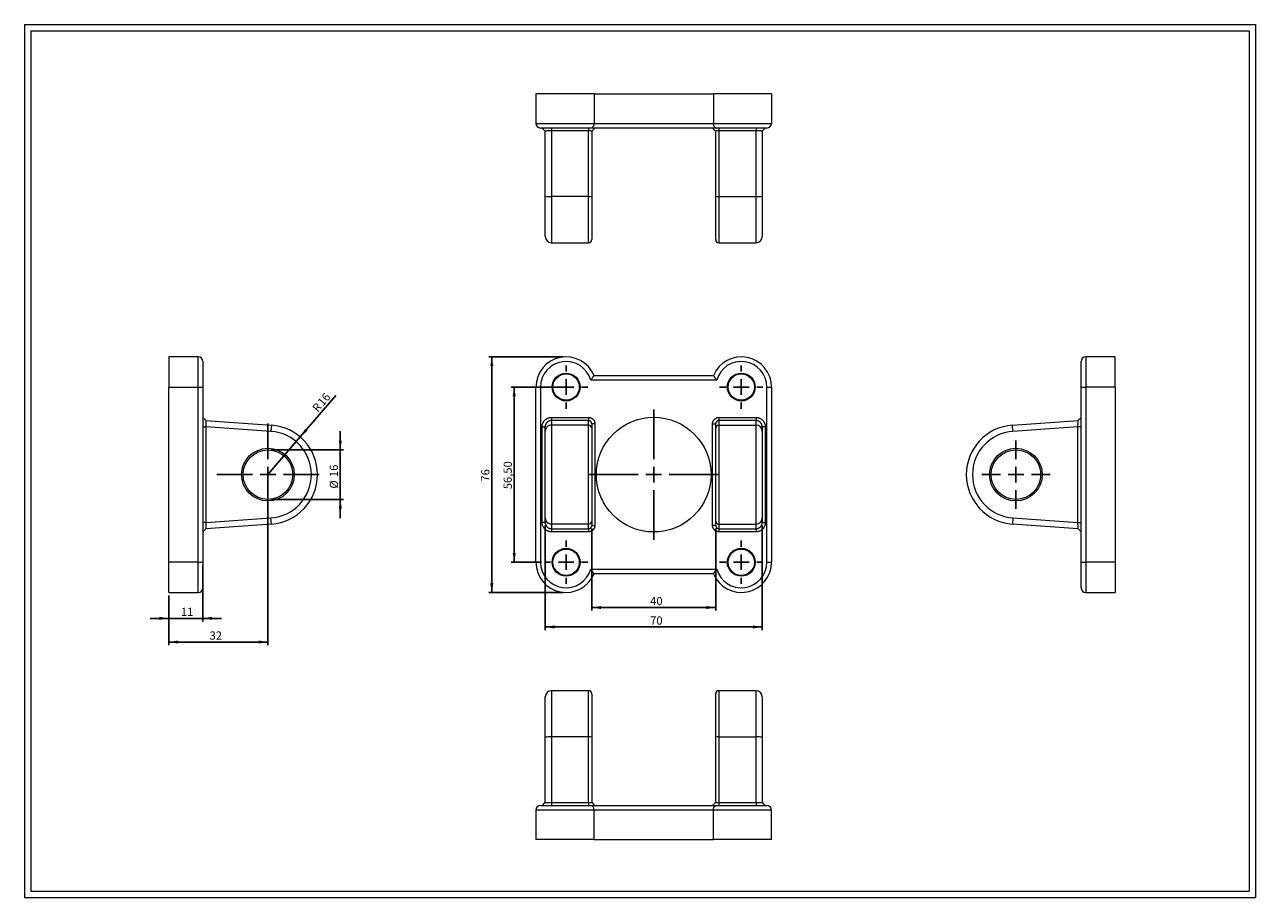
# Model space of a CAD drawing. Units: millimetres. Extents: x 8 to 405, y 9 to 290.
import ezdxf

# ---------------------------------------------------------------- set-up
doc = ezdxf.new("R2010")
doc.units = ezdxf.units.MM
doc.layers.add('FORMAT', color=7, linetype='Continuous')
doc.styles.add('SLDTEXTSTYLE0', font='TXT', dxfattribs={"width": 0.605})
doc.dimstyles.new('SLDDIMSTYLE0', dxfattribs={"dimtxt": 2.568319, "dimasz": 3, "dimexe": 0, "dimexo": 0.0625, "dimgap": 0.64208, "dimtad": 1, "dimtoh": 1, "dimrnd": 1e-09, "dimzin": 12, "dimdsep": 46, "dimtxsty": 'SLDTEXTSTYLE0', "dimsah": 1, "dimcen": 0.09, "dimadec": 0, "dimazin": 0, "dimtfac": 1, "dimtofl": 0, "dimtmove": 0, "dimatfit": 3, "dimfxl": 0, "dimfrac": 2, "dimtolj": 1, "dimtzin": 12, "dimarcsym": 0})
doc.dimstyles.new('SLDDIMSTYLE1', dxfattribs={"dimtxt": 2.568319, "dimasz": 3, "dimexe": 0, "dimexo": 0.0625, "dimgap": 0.64208, "dimtad": 1, "dimtoh": 1, "dimrnd": 1e-09, "dimzin": 12, "dimdsep": 46, "dimtxsty": 'SLDTEXTSTYLE0', "dimsah": 1, "dimcen": 0.09, "dimadec": 0, "dimazin": 0, "dimtfac": 1, "dimtofl": 0, "dimtmove": 0, "dimatfit": 3, "dimfxl": 0, "dimfrac": 2, "dimtolj": 1, "dimtzin": 12, "dimarcsym": 0})
doc.dimstyles.new('SLDDIMSTYLE2', dxfattribs={"dimtxt": 2.568319, "dimasz": 3, "dimexe": 0, "dimexo": 0.0625, "dimgap": 0.64208, "dimtad": 1, "dimtoh": 1, "dimrnd": 1e-09, "dimzin": 12, "dimdsep": 46, "dimtxsty": 'SLDTEXTSTYLE0', "dimsah": 1, "dimcen": 0, "dimadec": 0, "dimazin": 0, "dimtfac": 1, "dimtofl": 0, "dimtmove": 0, "dimatfit": 3, "dimfxl": 0, "dimfrac": 2, "dimtolj": 1, "dimtzin": 12, "dimarcsym": 0})

# ---------------------------------------------------------------- blocks, each defined once
blk = doc.blocks.new('*D1')
at = {"layer": 'FORMAT', "color": 7}
for p, q in [((190.52, 127.57), (190.52, 101.13)), ((230.52, 127.57), (230.52, 101.13)), ((190.52, 102.12), (230.52, 102.12))]:
    blk.add_line(p, q, dxfattribs=at)
for points in [[(190.52, 102.12), (193.52, 101.62), (193.52, 102.62)], [(230.52, 102.12), (227.52, 102.62), (227.52, 101.62)]]:
    blk.add_solid(points, dxfattribs=at)
at = {"layer": 'FORMAT', "color": 7, "insert": (209.38, 105.53), "char_height": 2.646, "attachment_point": 1, "style": 'SLDTEXTSTYLE0'}
blk.add_mtext('40', dxfattribs=at)
blk = doc.blocks.new('*D2')
at = {"layer": 'FORMAT', "color": 7}
for p, q in [((175.52, 128.57), (175.52, 94.85)), ((245.52, 128.57), (245.52, 94.85)), ((175.52, 95.84), (245.52, 95.84))]:
    blk.add_line(p, q, dxfattribs=at)
for points in [[(175.52, 95.84), (178.52, 95.34), (178.52, 96.34)], [(245.52, 95.84), (242.52, 96.34), (242.52, 95.34)]]:
    blk.add_solid(points, dxfattribs=at)
at = {"layer": 'FORMAT', "color": 7, "insert": (209.38, 99.25), "char_height": 2.646, "attachment_point": 1, "style": 'SLDTEXTSTYLE0'}
blk.add_mtext('70', dxfattribs=at)
blk = doc.blocks.new('*D3')
at = {"layer": 'FORMAT', "color": 7}
for p, q in [((181.28, 182.99), (157.3, 182.99)), ((158.29, 182.99), (158.29, 106.99)), ((181.28, 106.99), (157.3, 106.99))]:
    blk.add_line(p, q, dxfattribs=at)
for points in [[(158.29, 182.99), (157.79, 179.99), (158.79, 179.99)], [(158.29, 106.99), (158.79, 109.99), (157.79, 109.99)]]:
    blk.add_solid(points, dxfattribs=at)
at = {"layer": 'FORMAT', "color": 7, "insert": (154.88, 142.74), "char_height": 2.646, "attachment_point": 1, "rotation": 90, "style": 'SLDTEXTSTYLE0'}
blk.add_mtext('76', dxfattribs=at)
blk = doc.blocks.new('*D4')
at = {"layer": 'FORMAT', "color": 7}
for p, q in [((181.28, 173.24), (164.52, 173.24)), ((165.51, 173.24), (165.51, 116.74)), ((174.28, 116.74), (164.52, 116.74))]:
    blk.add_line(p, q, dxfattribs=at)
for points in [[(165.51, 173.24), (165.01, 170.24), (166.01, 170.24)], [(165.51, 116.74), (166.01, 119.74), (165.01, 119.74)]]:
    blk.add_solid(points, dxfattribs=at)
at = {"layer": 'FORMAT', "color": 7, "insert": (162.1, 140.29), "char_height": 2.646, "attachment_point": 1, "rotation": 90, "style": 'SLDTEXTSTYLE0'}
blk.add_mtext('56,50', dxfattribs=at)
blk = doc.blocks.new('SW_CENTERMARKSYMBOL_0')
at = {"layer": 'FORMAT', "color": 0}
for p, q in [((0, 5), (0, 7)), ((-5, 0), (-7, 0)), ((0, 0), (-2.5, 0)), ((0, 0), (0, 2.5)), ((0, 0), (0, -2.5)), ((0, 0), (2.5, 0)), ((5, 0), (7, 0)), ((0, -5), (0, -7))]:
    blk.add_line(p, q, dxfattribs=at)
blk = doc.blocks.new('SW_CENTERMARKSYMBOL_1')
at = {"layer": 'FORMAT', "color": 0}
for p, q in [((0, 5), (0, 7)), ((-5, 0), (-7, 0)), ((0, 0), (-2.5, 0)), ((0, 0), (0, 2.5)), ((0, 0), (0, -2.5)), ((0, 0), (2.5, 0)), ((5, 0), (7, 0)), ((0, -5), (0, -7))]:
    blk.add_line(p, q, dxfattribs=at)
blk = doc.blocks.new('SW_CENTERMARKSYMBOL_2')
at = {"layer": 'FORMAT', "color": 0}
for p, q in [((0, 5), (0, 7)), ((-5, 0), (-7, 0)), ((0, 0), (-2.5, 0)), ((0, 0), (0, 2.5)), ((0, 0), (0, -2.5)), ((0, 0), (2.5, 0)), ((5, 0), (7, 0)), ((0, -5), (0, -7))]:
    blk.add_line(p, q, dxfattribs=at)
blk = doc.blocks.new('SW_CENTERMARKSYMBOL_3')
at = {"layer": 'FORMAT', "color": 0}
for p, q in [((0, 5), (0, 7)), ((-5, 0), (-7, 0)), ((0, 0), (-2.5, 0)), ((0, 0), (0, 2.5)), ((0, 0), (0, -2.5)), ((0, 0), (2.5, 0)), ((5, 0), (7, 0)), ((0, -5), (0, -7))]:
    blk.add_line(p, q, dxfattribs=at)
blk = doc.blocks.new('SW_CENTERMARKSYMBOL_4')
at = {"layer": 'FORMAT', "color": 0}
for p, q in [((0, 5), (0, 21)), ((-5, 0), (-21, 0)), ((0, 0), (-2.5, 0)), ((0, 0), (0, 2.5)), ((0, 0), (0, -2.5)), ((0, 0), (2.5, 0)), ((5, 0), (21, 0)), ((0, -5), (0, -21))]:
    blk.add_line(p, q, dxfattribs=at)
blk = doc.blocks.new('SW_CENTERMARKSYMBOL_5')
at = {"layer": 'FORMAT', "color": 0}
for p, q in [((0, 5), (0, 11)), ((-5, 0), (-11, 0)), ((0, 0), (-2.5, 0)), ((0, 0), (0, 2.5)), ((0, 0), (0, -2.5)), ((0, 0), (2.5, 0)), ((5, 0), (11, 0)), ((0, -5), (0, -11))]:
    blk.add_line(p, q, dxfattribs=at)
blk = doc.blocks.new('*D11')
at = {"layer": 'FORMAT', "color": 7}
for p, q in [((109.42, 152.99), (109.42, 158.99)), ((87.06, 152.99), (110.41, 152.99)), ((109.42, 152.99), (109.42, 136.99)), ((87.06, 136.99), (110.41, 136.99)), ((109.42, 136.99), (109.42, 130.99))]:
    blk.add_line(p, q, dxfattribs=at)
for points in [[(109.42, 152.99), (109.92, 155.99), (108.92, 155.99)], [(109.42, 136.99), (108.92, 133.99), (109.92, 133.99)]]:
    blk.add_solid(points, dxfattribs=at)
at = {"layer": 'FORMAT', "color": 7, "char_height": 2.646, "attachment_point": 1, "rotation": 90, "style": 'SLDTEXTSTYLE0'}
for s, insert in [('16', (106.01, 144.21)), ('%%c', (106.01, 140.47))]:
    blk.add_mtext(s, dxfattribs=dict(at, insert=insert))
blk = doc.blocks.new('*D12')
at = {"layer": 'FORMAT', "color": 7}
for q in [(107.99, 170.56), (86.07, 144.99)]:
    blk.add_line((96.48, 157.14), q, dxfattribs=at)
blk.add_solid([(96.48, 157.14), (98.81, 159.09), (98.05, 159.74)], dxfattribs=at)
at = {"layer": 'FORMAT', "color": 7, "attachment_point": 1, "rotation": 49.4047, "style": 'SLDTEXTSTYLE0'}
for s, insert, char_height in [('16', (101.82, 168.6), 2.646), ('R', (100.16, 166.66), 2.65)]:
    blk.add_mtext(s, dxfattribs=dict(at, insert=insert, char_height=char_height))
blk = doc.blocks.new('*D13')
at = {"layer": 'FORMAT', "color": 7}
for p, q in [((65.07, 115.75), (65.07, 97.63)), ((54.07, 106), (54.07, 97.63)), ((54.07, 98.62), (48.07, 98.62)), ((65.07, 98.62), (54.07, 98.62)), ((65.07, 98.62), (71.07, 98.62))]:
    blk.add_line(p, q, dxfattribs=at)
for points in [[(54.07, 98.62), (51.07, 99.12), (51.07, 98.12)], [(65.07, 98.62), (68.07, 98.12), (68.07, 99.12)]]:
    blk.add_solid(points, dxfattribs=at)
at = {"layer": 'FORMAT', "color": 7, "insert": (57.98, 102.03), "char_height": 2.646, "attachment_point": 1, "style": 'SLDTEXTSTYLE0'}
blk.add_mtext('11', dxfattribs=at)
blk = doc.blocks.new('*D14')
at = {"layer": 'FORMAT', "color": 7}
for p, q in [((86.07, 144), (86.07, 90)), ((54.07, 106), (54.07, 90)), ((86.07, 90.99), (54.07, 90.99))]:
    blk.add_line(p, q, dxfattribs=at)
for points in [[(54.07, 90.99), (57.07, 90.49), (57.07, 91.49)], [(86.07, 90.99), (83.07, 91.49), (83.07, 90.49)]]:
    blk.add_solid(points, dxfattribs=at)
at = {"layer": 'FORMAT', "color": 7, "insert": (67.24, 94.4), "char_height": 2.646, "attachment_point": 1, "style": 'SLDTEXTSTYLE0'}
blk.add_mtext('32', dxfattribs=at)
blk = doc.blocks.new('SW_CENTERMARKSYMBOL_6')
at = {"layer": 'FORMAT', "color": 0}
for p, q in [((0, 5), (0, 16.5)), ((-5, 0), (-16.5, 0)), ((0, 0), (-2.5, 0)), ((0, 0), (0, 2.5)), ((0, 0), (0, -2.5)), ((0, 0), (2.5, 0)), ((5, 0), (16.5, 0)), ((0, -5), (0, -16.5))]:
    blk.add_line(p, q, dxfattribs=at)

msp = doc.modelspace()

# ---------------------------------------------------------------- linework, layer by layer
at = {"color": 7, "linetype": 'Continuous', "lineweight": 0}
for p, q in [((7.575, 290.152), (404.615, 290.152)), ((7.575, 290.152), (7.575, 8.616)), ((404.615, 290.152), (404.615, 8.616)), ((7.575, 8.616), (404.615, 8.616))]:
    msp.add_line(p, q, dxfattribs=at)
at = {"color": 7, "linetype": 'Continuous', "lineweight": 15}
for p, q in [((172.517, 267.802), (172.517, 258.302)), ((191.267, 267.802), (172.517, 267.802)), ((191.267, 267.802), (191.267, 258.302)), ((191.267, 267.802), (229.767, 267.802)), ((229.767, 267.802), (229.767, 258.302)), ((248.517, 267.802), (229.767, 267.802)), ((248.517, 267.802), (248.517, 258.302)), ((172.517, 258.302), (191.267, 258.302)), ((191.267, 258.302), (229.767, 258.302)), ((229.767, 258.302), (248.517, 258.302)), ((190.204, 256.802), (174.017, 256.802)), ((174.516, 256.802), (175.33, 255.989)), ((175.33, 255.989), (175.517, 255.802)), ((175.517, 234.831), (175.517, 255.802)), ((177.517, 256.802), (177.517, 255.872)), ((189.517, 255.872), (177.517, 255.872)), ((177.517, 255.872), (177.517, 234.692)), ((189.517, 256.802), (189.517, 255.872)), ((189.517, 234.692), (189.517, 255.872)), ((230.829, 256.802), (190.204, 256.802)), ((190.974, 256.26), (190.517, 255.802)), ((190.517, 255.802), (190.517, 234.761)), ((190.974, 256.26), (191.517, 256.802)), ((229.516, 256.802), (230.059, 256.26)), ((230.059, 256.26), (230.517, 255.802)), ((230.517, 234.761), (230.517, 255.802)), ((247.017, 256.802), (230.829, 256.802)), ((231.517, 256.802), (231.517, 255.872)), ((243.517, 255.872), (231.517, 255.872)), ((231.517, 255.872), (231.517, 234.692)), ((243.517, 256.802), (243.517, 255.872)), ((243.517, 234.692), (243.517, 255.872)), ((245.703, 255.989), (245.517, 255.802)), ((245.517, 255.802), (245.517, 234.831)), ((245.703, 255.989), (246.517, 256.802)), ((175.517, 221.802), (175.517, 234.831)), ((189.517, 234.692), (177.517, 234.692)), ((177.517, 234.692), (177.517, 219.802)), ((189.517, 219.802), (189.517, 234.692)), ((190.517, 234.761), (190.517, 220.802)), ((230.517, 220.802), (230.517, 234.761)), ((231.517, 234.692), (243.517, 234.692)), ((231.517, 234.692), (231.517, 219.802)), ((243.517, 219.802), (243.517, 234.692)), ((245.517, 234.831), (245.517, 221.802)), ((177.517, 219.802), (189.517, 219.802)), ((231.517, 219.802), (243.517, 219.802)), ((63.57, 182.987), (54.07, 182.987)), ((54.07, 182.987), (54.07, 173.237)), ((63.57, 173.237), (63.57, 182.987)), ((359.365, 182.987), (349.865, 182.987)), ((349.865, 182.987), (349.865, 173.237)), ((359.365, 173.237), (359.365, 182.987)), ((65.07, 181.487), (65.07, 173.237)), ((348.365, 173.237), (348.365, 181.487)), ((230.829, 175.487), (190.204, 175.487)), ((191.267, 176.987), (229.767, 176.987)), ((54.07, 116.737), (54.07, 173.237)), ((54.07, 173.237), (63.57, 173.237)), ((63.57, 116.737), (63.57, 173.237)), ((63.57, 173.237), (65.07, 173.237)), ((65.07, 173.237), (65.07, 116.737)), ((172.517, 173.237), (174.017, 173.237)), ((172.517, 116.737), (172.517, 173.237)), ((174.017, 173.237), (174.017, 116.737)), ((247.017, 116.737), (247.017, 173.237)), ((247.017, 173.237), (248.517, 173.237)), ((248.517, 173.237), (248.517, 116.737)), ((348.365, 173.237), (349.865, 173.237)), ((348.365, 116.737), (348.365, 173.237)), ((349.865, 173.237), (349.865, 116.737)), ((359.365, 173.237), (349.865, 173.237)), ((359.365, 173.237), (359.365, 116.737)), ((66.001, 162.422), (65.07, 163.42)), ((177.517, 163.419), (177.517, 162.422)), ((177.517, 163.419), (189.517, 163.419)), ((189.517, 163.419), (189.517, 162.422)), ((231.517, 163.419), (231.517, 162.422)), ((231.517, 163.419), (243.517, 163.419)), ((243.517, 163.419), (243.517, 162.422)), ((348.365, 163.42), (347.434, 162.422)), ((65.07, 160.412), (66.07, 160.412)), ((66.001, 162.422), (87.181, 160.948)), ((66.07, 160.412), (66.07, 129.561)), ((87.042, 158.953), (66.07, 160.412)), ((87.181, 160.948), (87.042, 158.953)), ((174.517, 160.412), (175.517, 160.412)), ((174.517, 129.561), (174.517, 160.412)), ((175.517, 158.953), (175.517, 160.412)), ((175.517, 131.02), (175.517, 158.953)), ((177.517, 162.422), (177.517, 160.948)), ((189.517, 162.422), (177.517, 162.422)), ((177.517, 160.948), (177.517, 129.025)), ((189.517, 160.948), (177.517, 160.948)), ((189.517, 160.948), (189.517, 162.422)), ((189.517, 129.025), (189.517, 160.948)), ((190.517, 161.415), (190.517, 159.95)), ((191.517, 161.415), (190.517, 161.415)), ((190.517, 159.95), (190.517, 130.023)), ((191.517, 161.415), (191.517, 128.559)), ((229.517, 161.415), (230.517, 161.415)), ((229.517, 128.559), (229.517, 161.415)), ((230.517, 159.95), (230.517, 161.415)), ((230.517, 130.023), (230.517, 159.95)), ((231.517, 162.422), (231.517, 160.948)), ((243.517, 162.422), (231.517, 162.422)), ((231.517, 160.948), (231.517, 129.025)), ((231.517, 160.948), (243.517, 160.948)), ((243.517, 160.948), (243.517, 162.422)), ((243.517, 129.025), (243.517, 160.948)), ((245.517, 160.412), (245.517, 158.953)), ((246.517, 160.412), (245.517, 160.412)), ((245.517, 158.953), (245.517, 131.02)), ((246.517, 160.412), (246.517, 129.561)), ((326.254, 160.948), (347.434, 162.422)), ((326.393, 158.953), (326.254, 160.948)), ((347.365, 160.412), (326.393, 158.953)), ((348.365, 160.412), (347.365, 160.412)), ((347.365, 129.561), (347.365, 160.412)), ((66.07, 129.561), (65.07, 129.561)), ((65.07, 126.553), (66.001, 127.551)), ((87.181, 129.025), (66.001, 127.551)), ((66.07, 129.561), (87.042, 131.02)), ((87.181, 129.025), (87.042, 131.02)), ((175.517, 129.561), (174.517, 129.561)), ((175.517, 129.561), (175.517, 131.02)), ((189.517, 129.025), (177.517, 129.025)), ((177.517, 129.025), (177.517, 127.551)), ((177.517, 127.551), (189.517, 127.551)), ((177.517, 127.551), (177.517, 126.554)), ((189.517, 127.551), (189.517, 129.025)), ((189.517, 127.551), (189.517, 126.554)), ((190.517, 130.023), (190.517, 128.559)), ((190.517, 128.559), (191.517, 128.559)), ((230.517, 128.559), (229.517, 128.559)), ((230.517, 128.559), (230.517, 130.023)), ((231.517, 129.025), (243.517, 129.025)), ((231.517, 129.025), (231.517, 127.551)), ((231.517, 127.551), (243.517, 127.551)), ((231.517, 127.551), (231.517, 126.554)), ((243.517, 127.551), (243.517, 129.025)), ((243.517, 127.551), (243.517, 126.554)), ((245.517, 131.02), (245.517, 129.561)), ((245.517, 129.561), (246.517, 129.561)), ((326.393, 131.02), (326.254, 129.025)), ((347.434, 127.551), (326.254, 129.025)), ((326.393, 131.02), (347.365, 129.561)), ((347.365, 129.561), (348.365, 129.561)), ((347.434, 127.551), (348.365, 126.553)), ((189.517, 126.554), (177.517, 126.554)), ((243.517, 126.554), (231.517, 126.554)), ((63.57, 116.737), (54.07, 116.737)), ((54.07, 106.987), (54.07, 116.737)), ((63.57, 116.737), (65.07, 116.737)), ((63.57, 106.987), (63.57, 116.737)), ((65.07, 116.737), (65.07, 108.487)), ((172.517, 116.737), (174.017, 116.737)), ((247.017, 116.737), (248.517, 116.737)), ((348.365, 116.737), (349.865, 116.737)), ((348.365, 108.487), (348.365, 116.737)), ((359.365, 116.737), (349.865, 116.737)), ((349.865, 116.737), (349.865, 106.987)), ((359.365, 116.737), (359.365, 106.987)), ((190.204, 114.487), (230.829, 114.487)), ((229.767, 112.987), (191.267, 112.987)), ((54.07, 106.987), (63.57, 106.987)), ((349.865, 106.987), (359.365, 106.987)), ((175.517, 60.261), (175.517, 73.29)), ((189.517, 75.29), (177.517, 75.29)), ((177.517, 75.29), (177.517, 60.4)), ((189.517, 60.4), (189.517, 75.29)), ((190.517, 74.29), (190.517, 60.331)), ((230.517, 60.331), (230.517, 74.29)), ((243.517, 75.29), (231.517, 75.29)), ((231.517, 75.29), (231.517, 60.4)), ((243.517, 60.4), (243.517, 75.29)), ((245.517, 73.29), (245.517, 60.261)), ((175.517, 39.29), (175.517, 60.261)), ((177.517, 60.4), (177.517, 39.22)), ((189.517, 60.4), (177.517, 60.4)), ((189.517, 39.22), (189.517, 60.4)), ((190.517, 60.331), (190.517, 39.29)), ((230.517, 39.29), (230.517, 60.331)), ((231.517, 60.4), (231.517, 39.22)), ((231.517, 60.4), (243.517, 60.4)), ((243.517, 39.22), (243.517, 60.4)), ((245.517, 60.261), (245.517, 39.29)), ((172.517, 36.79), (172.517, 27.29)), ((191.267, 36.79), (172.517, 36.79)), ((174.017, 38.29), (190.204, 38.29)), ((175.33, 39.103), (174.516, 38.29)), ((175.517, 39.29), (175.33, 39.103)), ((177.517, 39.22), (177.517, 38.29)), ((177.517, 39.22), (189.517, 39.22)), ((189.517, 39.22), (189.517, 38.29)), ((190.204, 38.29), (230.829, 38.29)), ((190.517, 39.29), (190.974, 38.832)), ((191.517, 38.29), (190.974, 38.832)), ((191.267, 27.29), (191.267, 36.79)), ((229.767, 36.79), (191.267, 36.79)), ((230.059, 38.832), (229.516, 38.29)), ((229.767, 27.29), (229.767, 36.79)), ((248.517, 36.79), (229.767, 36.79)), ((230.517, 39.29), (230.059, 38.832)), ((230.829, 38.29), (247.017, 38.29)), ((231.517, 39.22), (231.517, 38.29)), ((231.517, 39.22), (243.517, 39.22)), ((243.517, 39.22), (243.517, 38.29)), ((245.517, 39.29), (245.703, 39.103)), ((246.517, 38.29), (245.703, 39.103)), ((248.517, 27.29), (248.517, 36.79)), ((191.267, 27.29), (172.517, 27.29)), ((191.267, 27.29), (229.767, 27.29)), ((248.517, 27.29), (229.767, 27.29))]:
    msp.add_line(p, q, dxfattribs=at)
for centre, radius in [((182.267, 173.237), 4.5), ((182.267, 173.237), 4.25), ((238.767, 173.237), 4.5), ((238.767, 173.237), 4.25), ((210.517, 144.987), 18.5), ((86.07, 144.987), 8.5), ((86.07, 144.987), 8), ((327.365, 144.987), 8.5), ((327.365, 144.987), 8), ((182.267, 116.737), 4.5), ((182.267, 116.737), 4.25), ((238.767, 116.737), 4.5), ((238.767, 116.737), 4.25)]:
    msp.add_circle(centre, radius, dxfattribs=at)
for centre, radius, start, end in [((174.017, 258.302), 1.5, 180, 270), ((247.017, 258.302), 1.5, 270, 0), ((177.013, 241.907), 7.233, 258.06276, 273.99523), ((189.761, 238.408), 3.725, 266.23754, 281.70446), ((231.263, 238.282), 3.599, 258.02423, 274.03376), ((244.008, 242.09), 7.415, 266.20122, 281.74078), ((177.517, 221.802), 2, 180, 270), ((189.517, 220.802), 1, 270, 0), ((231.517, 220.802), 1, 180, 270), ((243.517, 221.802), 2, 270, 0), ((63.57, 181.487), 1.5, 0, 90), ((182.267, 173.237), 9.75, 22.61986, 180), ((238.767, 173.237), 9.75, 0, 157.38014), ((349.865, 181.487), 1.5, 90, 180), ((182.267, 173.237), 8.25, 15.82662, 180), ((238.767, 173.237), 8.25, 0, 164.17338), ((86.07, 144.987), 14, 273.98058, 86.01942), ((86.07, 144.987), 16, 273.98058, 86.01942), ((177.514, 158.95), 1.998, 89.93001, 179.93161), ((189.518, 159.949), 0.999, 0.0705, 90.06789), ((231.515, 159.949), 0.999, 89.92967, 179.93194), ((243.519, 158.95), 1.998, 0.07016, 90.06823), ((327.365, 144.987), 16, 93.98058, 266.01942), ((327.365, 144.987), 14, 93.98058, 266.01942), ((177.514, 131.023), 1.998, 180.06839, 270.06999), ((189.518, 130.024), 0.999, 269.93211, 359.9295), ((231.515, 130.024), 0.999, 180.06806, 270.07033), ((243.519, 131.023), 1.998, 269.93177, 359.92984), ((182.267, 116.737), 9.75, 180, 337.38014), ((182.267, 116.737), 8.25, 180, 344.17338), ((238.767, 116.737), 9.75, 202.61986, 0), ((238.767, 116.737), 8.25, 195.82662, 0), ((63.57, 108.487), 1.5, 270, 0), ((349.865, 108.487), 1.5, 180, 270), ((177.517, 73.29), 2, 90, 180), ((189.517, 74.29), 1, 0, 90), ((231.517, 74.29), 1, 90, 180), ((243.517, 73.29), 2, 0, 90), ((177.013, 53.185), 7.233, 86.00477, 101.93724), ((189.761, 56.684), 3.725, 78.29554, 93.76246), ((231.263, 56.81), 3.599, 85.96624, 101.97577), ((244.008, 53.002), 7.415, 78.25922, 93.79878), ((174.017, 36.79), 1.5, 90, 180), ((247.017, 36.79), 1.5, 0, 90)]:
    msp.add_arc(centre, radius, start, end, dxfattribs=at)
for points, knots in [([(191.267, 258.302), (191.267, 258.192), (191.258, 258.083), (191.227, 257.872), (191.203, 257.769), (191.144, 257.578), (191.107, 257.488), (191.025, 257.325), (190.979, 257.252), (190.726, 256.924), (190.467, 256.802), (190.204, 256.802)], [0, 0, 0, 0, 0.125, 0.125, 0.25, 0.25, 0.375, 0.375, 0.5, 0.5, 1, 1, 1, 1]), ([(229.767, 258.302), (229.767, 258.192), (229.775, 258.083), (229.806, 257.872), (229.83, 257.769), (229.889, 257.578), (229.926, 257.488), (230.008, 257.325), (230.055, 257.252), (230.307, 256.924), (230.566, 256.802), (230.829, 256.802)], [0, 0, 0, 0, 0.125, 0.125, 0.25, 0.25, 0.375, 0.375, 0.5, 0.5, 1, 1, 1, 1]), ([(177.517, 255.872), (177.469, 255.872), (177.371, 255.872), (177.222, 255.871), (177.068, 255.869), (176.909, 255.867), (176.748, 255.863), (176.586, 255.86), (176.426, 255.856), (176.269, 255.851), (176.119, 255.847), (175.978, 255.842), (175.849, 255.836), (175.736, 255.831), (175.643, 255.825), (175.572, 255.818), (175.525, 255.811), (175.52, 255.805), (175.517, 255.802)], [0, 0, 0, 0, 0.0453093, 0.0928943, 0.1427603, 0.1949115, 0.2493518, 0.3060846, 0.3651129, 0.4264391, 0.4900655, 0.5559942, 0.6242269, 0.6947652, 0.7676105, 0.842764, 0.9202269, 1, 1, 1, 1]), ([(190.517, 255.802), (190.516, 255.805), (190.514, 255.809), (190.499, 255.816), (190.475, 255.821), (190.444, 255.827), (190.406, 255.832), (190.361, 255.837), (190.312, 255.841), (190.258, 255.846), (190.2, 255.85), (190.139, 255.853), (190.077, 255.857), (190.013, 255.86), (189.949, 255.863), (189.884, 255.865), (189.82, 255.867), (189.756, 255.869), (189.694, 255.87), (189.633, 255.871), (189.574, 255.872), (189.535, 255.872), (189.517, 255.872)], [0, 0, 0, 0, 0.0641355, 0.1267741, 0.1879168, 0.2475645, 0.3057186, 0.3623801, 0.4175506, 0.4712314, 0.5234242, 0.5741308, 0.6233532, 0.6710934, 0.7173538, 0.7621371, 0.805446, 0.8472837, 0.8876538, 0.9265602, 0.9640073, 1, 1, 1, 1]), ([(231.517, 255.872), (231.485, 255.872), (231.418, 255.872), (231.317, 255.87), (231.212, 255.867), (231.104, 255.863), (230.996, 255.859), (230.891, 255.853), (230.792, 255.847), (230.702, 255.84), (230.624, 255.832), (230.565, 255.823), (230.524, 255.814), (230.519, 255.806), (230.517, 255.802)], [0, 0, 0, 0, 0.0608052, 0.1256591, 0.194582, 0.2675902, 0.3446975, 0.4259156, 0.511254, 0.600721, 0.6943236, 0.7920677, 0.8939584, 1, 1, 1, 1]), ([(245.517, 255.802), (245.516, 255.804), (245.514, 255.807), (245.499, 255.812), (245.476, 255.816), (245.445, 255.82), (245.406, 255.823), (245.36, 255.827), (245.307, 255.83), (245.249, 255.833), (245.185, 255.836), (245.116, 255.839), (245.043, 255.842), (244.966, 255.845), (244.886, 255.848), (244.803, 255.85), (244.718, 255.853), (244.632, 255.855), (244.544, 255.857), (244.455, 255.86), (244.366, 255.862), (244.277, 255.864), (244.188, 255.865), (244.1, 255.867), (244.012, 255.868), (243.925, 255.87), (243.84, 255.871), (243.757, 255.871), (243.675, 255.872), (243.595, 255.872), (243.542, 255.872), (243.517, 255.872)], [0, 0, 0, 0, 0.0443031, 0.0879023, 0.1307977, 0.1729896, 0.214478, 0.2552634, 0.2953457, 0.3347254, 0.3734027, 0.4113777, 0.4486509, 0.4852224, 0.5210927, 0.556262, 0.5907307, 0.6244992, 0.6575679, 0.6899372, 0.7216076, 0.7525796, 0.7828536, 0.8124304, 0.8413104, 0.8694944, 0.896983, 0.923777, 0.9498772, 0.9752846, 1, 1, 1, 1]), ([(191.267, 176.987), (191.267, 176.987), (191.258, 176.975), (191.227, 176.928), (191.203, 176.892), (191.144, 176.804), (191.107, 176.75), (191.025, 176.629), (190.979, 176.561), (190.726, 176.197), (190.467, 175.835), (190.204, 175.487)], [0, 0, 0, 0, 0.125, 0.125, 0.25, 0.25, 0.375, 0.375, 0.5, 0.5, 1, 1, 1, 1]), ([(229.767, 176.987), (229.767, 176.987), (229.775, 176.975), (229.806, 176.928), (229.83, 176.892), (229.889, 176.804), (229.926, 176.75), (230.008, 176.629), (230.055, 176.561), (230.307, 176.197), (230.566, 175.835), (230.829, 175.487)], [0, 0, 0, 0, 0.125, 0.125, 0.25, 0.25, 0.375, 0.375, 0.5, 0.5, 1, 1, 1, 1]), ([(174.517, 160.412), (174.516, 160.468), (174.515, 160.58), (174.527, 160.747), (174.549, 160.913), (174.581, 161.079), (174.624, 161.243), (174.677, 161.406), (174.791, 161.694), (175.008, 162.091), (175.387, 162.546), (175.841, 162.927), (176.276, 163.165), (176.645, 163.302), (176.932, 163.375), (177.224, 163.418), (177.419, 163.419), (177.517, 163.419)], [0, 0, 0, 0, 0.0356076, 0.0710748, 0.1065411, 0.1421458, 0.1780268, 0.2143186, 0.2511515, 0.3748677, 0.500419, 0.6257611, 0.7494698, 0.8133767, 0.8759438, 0.9379012, 1, 1, 1, 1]), ([(189.517, 163.419), (189.565, 163.42), (189.66, 163.42), (189.801, 163.408), (189.939, 163.386), (190.074, 163.353), (190.206, 163.309), (190.335, 163.255), (190.46, 163.191), (190.583, 163.116), (190.702, 163.031), (190.817, 162.935), (190.959, 162.802), (191.115, 162.627), (191.268, 162.406), (191.385, 162.174), (191.466, 161.93), (191.514, 161.676), (191.516, 161.502), (191.517, 161.415)], [0, 0, 0, 0, 0.0457354, 0.0906224, 0.1349156, 0.1788803, 0.2227874, 0.2669089, 0.3115132, 0.3568596, 0.4031955, 0.4507525, 0.4997449, 0.5884016, 0.6728992, 0.7546881, 0.8353651, 0.9165926, 1, 1, 1, 1]), ([(229.517, 161.415), (229.516, 161.463), (229.516, 161.558), (229.528, 161.7), (229.55, 161.839), (229.583, 161.974), (229.626, 162.106), (229.68, 162.235), (229.744, 162.361), (229.819, 162.483), (229.904, 162.603), (230, 162.719), (230.133, 162.861), (230.307, 163.017), (230.527, 163.17), (230.759, 163.287), (231.002, 163.369), (231.256, 163.417), (231.429, 163.418), (231.517, 163.419)], [0, 0, 0, 0, 0.045846, 0.09084, 0.135235, 0.1792942, 0.2232868, 0.2674834, 0.3121509, 0.3575476, 0.4039199, 0.451499, 0.500499, 0.5891311, 0.6735557, 0.7552271, 0.8357489, 0.9167931, 1, 1, 1, 1]), ([(243.517, 163.419), (243.572, 163.42), (243.684, 163.421), (243.851, 163.409), (244.017, 163.387), (244.181, 163.355), (244.345, 163.312), (244.507, 163.258), (244.795, 163.144), (245.192, 162.927), (245.646, 162.547), (246.025, 162.091), (246.263, 161.656), (246.4, 161.286), (246.472, 160.998), (246.515, 160.706), (246.516, 160.51), (246.517, 160.412)], [0, 0, 0, 0, 0.0355217, 0.0709041, 0.1062878, 0.1418129, 0.1776184, 0.2138396, 0.2506075, 0.3741627, 0.4996583, 0.6250559, 0.7489255, 0.8129497, 0.8756499, 0.9377513, 1, 1, 1, 1]), ([(66.001, 162.419), (66.001, 162.415), (66.002, 162.406), (66.006, 162.333), (66.013, 162.199), (66.022, 161.99), (66.031, 161.703), (66.042, 161.337), (66.055, 160.898), (66.065, 160.577), (66.07, 160.412)], [0, 0, 0, 0, 0.0799261, 0.1834588, 0.2962672, 0.4183724, 0.5497897, 0.6905293, 0.8405981, 1, 1, 1, 1]), ([(177.517, 162.422), (177.469, 162.421), (177.371, 162.419), (177.222, 162.402), (177.068, 162.373), (176.909, 162.329), (176.748, 162.27), (176.586, 162.194), (176.426, 162.1), (176.269, 161.987), (176.119, 161.854), (175.978, 161.701), (175.849, 161.529), (175.736, 161.337), (175.643, 161.127), (175.572, 160.901), (175.525, 160.661), (175.52, 160.496), (175.517, 160.412)], [0, 0, 0, 0, 0.0453093, 0.0928943, 0.1427603, 0.1949115, 0.2493518, 0.3060846, 0.3651129, 0.4264391, 0.4900655, 0.5559942, 0.6242269, 0.6947652, 0.7676105, 0.842764, 0.9202269, 1, 1, 1, 1]), ([(190.517, 161.415), (190.516, 161.448), (190.514, 161.515), (190.499, 161.613), (190.475, 161.706), (190.444, 161.795), (190.406, 161.878), (190.361, 161.956), (190.312, 162.027), (190.258, 162.092), (190.2, 162.151), (190.139, 162.204), (190.077, 162.25), (190.013, 162.29), (189.949, 162.324), (189.884, 162.352), (189.82, 162.375), (189.756, 162.393), (189.694, 162.407), (189.633, 162.416), (189.574, 162.421), (189.535, 162.422), (189.517, 162.422)], [0, 0, 0, 0, 0.0641355, 0.1267741, 0.1879168, 0.2475645, 0.3057186, 0.3623801, 0.4175506, 0.4712314, 0.5234242, 0.5741308, 0.6233532, 0.6710934, 0.7173538, 0.7621371, 0.805446, 0.8472837, 0.8876538, 0.9265602, 0.9640073, 1, 1, 1, 1]), ([(231.517, 162.422), (231.485, 162.421), (231.418, 162.419), (231.317, 162.403), (231.212, 162.376), (231.104, 162.335), (230.996, 162.278), (230.891, 162.204), (230.792, 162.113), (230.702, 162.004), (230.624, 161.878), (230.565, 161.736), (230.524, 161.579), (230.519, 161.47), (230.517, 161.415)], [0, 0, 0, 0, 0.0608052, 0.1256591, 0.194582, 0.2675902, 0.3446975, 0.4259156, 0.511254, 0.600721, 0.6943236, 0.7920677, 0.8939584, 1, 1, 1, 1]), ([(245.517, 160.412), (245.516, 160.459), (245.514, 160.551), (245.499, 160.688), (245.476, 160.821), (245.445, 160.95), (245.406, 161.075), (245.36, 161.195), (245.307, 161.309), (245.249, 161.419), (245.185, 161.522), (245.116, 161.62), (245.043, 161.712), (244.966, 161.798), (244.886, 161.878), (244.803, 161.952), (244.718, 162.019), (244.632, 162.081), (244.544, 162.137), (244.455, 162.187), (244.366, 162.232), (244.277, 162.272), (244.188, 162.306), (244.1, 162.335), (244.012, 162.36), (243.925, 162.38), (243.84, 162.396), (243.757, 162.408), (243.675, 162.416), (243.595, 162.421), (243.542, 162.422), (243.517, 162.422)], [0, 0, 0, 0, 0.0443031, 0.0879023, 0.1307977, 0.1729896, 0.214478, 0.2552634, 0.2953457, 0.3347254, 0.3734027, 0.4113777, 0.4486509, 0.4852224, 0.5210927, 0.556262, 0.5907307, 0.6244992, 0.6575679, 0.6899372, 0.7216076, 0.7525796, 0.7828536, 0.8124304, 0.8413104, 0.8694944, 0.896983, 0.923777, 0.9498772, 0.9752846, 1, 1, 1, 1]), ([(347.365, 160.412), (347.37, 160.577), (347.381, 160.898), (347.393, 161.337), (347.404, 161.703), (347.414, 161.99), (347.422, 162.198), (347.429, 162.333), (347.434, 162.406), (347.434, 162.415), (347.434, 162.419)], [0, 0, 0, 0, 0.1593948, 0.3094586, 0.4501953, 0.5816115, 0.7037177, 0.8165291, 0.9200668, 1, 1, 1, 1]), ([(66.07, 129.561), (66.065, 129.396), (66.055, 129.076), (66.042, 128.637), (66.031, 128.27), (66.022, 127.983), (66.013, 127.775), (66.006, 127.64), (66.002, 127.567), (66.001, 127.558), (66.001, 127.555)], [0, 0, 0, 0, 0.1594019, 0.3094707, 0.4502103, 0.5816276, 0.7037328, 0.8165412, 0.9200739, 1, 1, 1, 1]), ([(177.517, 126.554), (177.461, 126.553), (177.349, 126.553), (177.182, 126.565), (177.017, 126.586), (176.852, 126.619), (176.688, 126.662), (176.526, 126.715), (176.238, 126.829), (175.841, 127.047), (175.387, 127.427), (175.008, 127.882), (174.771, 128.317), (174.633, 128.687), (174.561, 128.976), (174.518, 129.267), (174.517, 129.463), (174.517, 129.561)], [0, 0, 0, 0, 0.0355217, 0.0709041, 0.1062878, 0.1418129, 0.1776184, 0.2138396, 0.2506075, 0.3741627, 0.4996583, 0.6250559, 0.7489255, 0.8129497, 0.8756499, 0.9377513, 1, 1, 1, 1]), ([(175.517, 129.561), (175.517, 129.515), (175.519, 129.422), (175.534, 129.286), (175.557, 129.153), (175.588, 129.023), (175.627, 128.899), (175.673, 128.779), (175.726, 128.664), (175.784, 128.554), (175.848, 128.451), (175.917, 128.353), (175.99, 128.261), (176.067, 128.175), (176.147, 128.095), (176.23, 128.022), (176.315, 127.954), (176.401, 127.892), (176.489, 127.836), (176.578, 127.786), (176.667, 127.741), (176.756, 127.702), (176.845, 127.667), (176.934, 127.638), (177.021, 127.613), (177.108, 127.593), (177.193, 127.577), (177.276, 127.565), (177.358, 127.557), (177.438, 127.552), (177.491, 127.552), (177.517, 127.551)], [0, 0, 0, 0, 0.04430524, 0.08790638, 0.13080361, 0.17299712, 0.21448711, 0.25527379, 0.29535739, 0.33473813, 0.37341628, 0.41139209, 0.44866585, 0.48523785, 0.52110841, 0.55627787, 0.59074658, 0.62451492, 0.6575833, 0.68995215, 0.72162194, 0.75259315, 0.78286631, 0.81244199, 0.84132081, 0.86950341, 0.89699051, 0.92378285, 0.94988128, 0.97528667, 1, 1, 1, 1]), ([(189.517, 127.551), (189.548, 127.552), (189.615, 127.554), (189.716, 127.57), (189.821, 127.597), (189.929, 127.639), (190.037, 127.696), (190.142, 127.769), (190.241, 127.86), (190.331, 127.969), (190.409, 128.095), (190.468, 128.238), (190.509, 128.394), (190.514, 128.503), (190.517, 128.559)], [0, 0, 0, 0, 0.06081, 0.1256679, 0.1945939, 0.2676043, 0.344713, 0.4259314, 0.5112694, 0.6007351, 0.6943355, 0.7920765, 0.8939632, 1, 1, 1, 1]), ([(191.517, 128.559), (191.517, 128.51), (191.517, 128.415), (191.505, 128.273), (191.483, 128.135), (191.45, 127.999), (191.407, 127.867), (191.353, 127.738), (191.289, 127.612), (191.214, 127.49), (191.129, 127.371), (191.033, 127.255), (190.9, 127.113), (190.726, 126.956), (190.506, 126.803), (190.274, 126.686), (190.031, 126.605), (189.777, 126.557), (189.604, 126.555), (189.517, 126.554)], [0, 0, 0, 0, 0.045846, 0.09084, 0.135235, 0.1792942, 0.2232868, 0.2674834, 0.3121509, 0.3575476, 0.4039199, 0.451499, 0.500499, 0.5891311, 0.6735557, 0.7552271, 0.8357489, 0.9167931, 1, 1, 1, 1]), ([(231.517, 126.554), (231.468, 126.554), (231.373, 126.553), (231.232, 126.565), (231.094, 126.588), (230.959, 126.621), (230.827, 126.664), (230.698, 126.718), (230.573, 126.782), (230.45, 126.857), (230.331, 126.942), (230.216, 127.038), (230.074, 127.172), (229.918, 127.346), (229.766, 127.567), (229.648, 127.8), (229.567, 128.043), (229.519, 128.298), (229.518, 128.471), (229.517, 128.559)], [0, 0, 0, 0, 0.0457354, 0.0906224, 0.1349156, 0.1788803, 0.2227874, 0.2669089, 0.3115132, 0.3568596, 0.4031955, 0.4507525, 0.4997449, 0.5884016, 0.6728992, 0.7546881, 0.8353651, 0.9165926, 1, 1, 1, 1]), ([(230.517, 128.559), (230.517, 128.525), (230.519, 128.458), (230.535, 128.361), (230.558, 128.267), (230.589, 128.178), (230.627, 128.095), (230.672, 128.017), (230.721, 127.946), (230.775, 127.881), (230.833, 127.822), (230.894, 127.77), (230.956, 127.724), (231.02, 127.684), (231.084, 127.649), (231.149, 127.621), (231.214, 127.598), (231.277, 127.58), (231.339, 127.567), (231.4, 127.558), (231.459, 127.552), (231.498, 127.552), (231.517, 127.551)], [0, 0, 0, 0, 0.0641386, 0.1267799, 0.1879249, 0.2475747, 0.3057305, 0.3623935, 0.417565, 0.4712466, 0.52344, 0.5741467, 0.6233689, 0.6711087, 0.7173683, 0.7621504, 0.8054579, 0.8472939, 0.8876619, 0.9265659, 0.9640103, 1, 1, 1, 1]), ([(243.517, 127.551), (243.564, 127.552), (243.662, 127.554), (243.811, 127.571), (243.965, 127.6), (244.124, 127.644), (244.285, 127.703), (244.447, 127.779), (244.607, 127.873), (244.764, 127.986), (244.914, 128.119), (245.055, 128.272), (245.184, 128.444), (245.297, 128.636), (245.39, 128.846), (245.461, 129.072), (245.508, 129.312), (245.514, 129.477), (245.517, 129.561)], [0, 0, 0, 0, 0.045313, 0.0929013, 0.1427699, 0.1949234, 0.2493654, 0.3060995, 0.3651285, 0.4264549, 0.4900811, 0.5560091, 0.6242406, 0.6947771, 0.7676202, 0.842771, 0.9202306, 1, 1, 1, 1]), ([(246.517, 129.561), (246.517, 129.505), (246.518, 129.393), (246.506, 129.226), (246.484, 129.06), (246.452, 128.895), (246.409, 128.731), (246.356, 128.568), (246.242, 128.28), (246.025, 127.882), (245.646, 127.427), (245.192, 127.047), (244.758, 126.808), (244.388, 126.671), (244.101, 126.598), (243.809, 126.555), (243.614, 126.554), (243.517, 126.554)], [0, 0, 0, 0, 0.0356076, 0.0710748, 0.1065411, 0.1421458, 0.1780268, 0.2143186, 0.2511515, 0.3748677, 0.500419, 0.6257611, 0.7494698, 0.8133767, 0.8759438, 0.9379012, 1, 1, 1, 1]), ([(347.434, 127.555), (347.434, 127.558), (347.434, 127.567), (347.429, 127.64), (347.422, 127.775), (347.414, 127.983), (347.404, 128.27), (347.393, 128.637), (347.381, 129.076), (347.37, 129.396), (347.365, 129.561)], [0, 0, 0, 0, 0.0799332, 0.1834709, 0.2962823, 0.4183885, 0.5498047, 0.6905414, 0.8406052, 1, 1, 1, 1]), ([(191.267, 112.987), (191.267, 112.987), (191.258, 112.999), (191.227, 113.046), (191.203, 113.081), (191.144, 113.169), (191.107, 113.223), (191.025, 113.345), (190.979, 113.412), (190.726, 113.776), (190.467, 114.138), (190.204, 114.487)], [0, 0, 0, 0, 0.125, 0.125, 0.25, 0.25, 0.375, 0.375, 0.5, 0.5, 1, 1, 1, 1]), ([(229.767, 112.987), (229.767, 112.987), (229.775, 112.999), (229.806, 113.046), (229.83, 113.081), (229.889, 113.169), (229.926, 113.223), (230.008, 113.345), (230.055, 113.412), (230.307, 113.776), (230.566, 114.138), (230.829, 114.487)], [0, 0, 0, 0, 0.125, 0.125, 0.25, 0.25, 0.375, 0.375, 0.5, 0.5, 1, 1, 1, 1]), ([(175.517, 39.29), (175.517, 39.288), (175.519, 39.285), (175.534, 39.28), (175.557, 39.276), (175.588, 39.272), (175.627, 39.269), (175.673, 39.265), (175.726, 39.262), (175.784, 39.259), (175.848, 39.256), (175.917, 39.253), (175.99, 39.25), (176.067, 39.247), (176.147, 39.244), (176.23, 39.242), (176.315, 39.239), (176.401, 39.237), (176.489, 39.235), (176.578, 39.232), (176.667, 39.23), (176.756, 39.228), (176.845, 39.227), (176.934, 39.225), (177.021, 39.224), (177.108, 39.222), (177.193, 39.221), (177.276, 39.221), (177.358, 39.22), (177.438, 39.22), (177.491, 39.22), (177.517, 39.22)], [0, 0, 0, 0, 0.04430524, 0.08790638, 0.13080361, 0.17299712, 0.21448711, 0.25527379, 0.29535739, 0.33473813, 0.37341628, 0.41139209, 0.44866585, 0.48523785, 0.52110841, 0.55627787, 0.59074658, 0.62451492, 0.6575833, 0.68995215, 0.72162194, 0.75259315, 0.78286631, 0.81244199, 0.84132081, 0.86950341, 0.89699051, 0.92378285, 0.94988128, 0.97528667, 1, 1, 1, 1]), ([(189.517, 39.22), (189.548, 39.22), (189.615, 39.22), (189.716, 39.222), (189.821, 39.225), (189.929, 39.229), (190.037, 39.233), (190.142, 39.239), (190.241, 39.245), (190.331, 39.252), (190.409, 39.26), (190.468, 39.269), (190.509, 39.278), (190.514, 39.286), (190.517, 39.29)], [0, 0, 0, 0, 0.06081, 0.1256679, 0.1945939, 0.2676043, 0.344713, 0.4259314, 0.5112694, 0.6007351, 0.6943355, 0.7920765, 0.8939632, 1, 1, 1, 1]), ([(191.267, 36.79), (191.267, 36.9), (191.258, 37.009), (191.227, 37.22), (191.203, 37.323), (191.144, 37.514), (191.107, 37.604), (191.025, 37.767), (190.979, 37.84), (190.726, 38.168), (190.467, 38.29), (190.204, 38.29)], [0, 0, 0, 0, 0.125, 0.125, 0.25, 0.25, 0.375, 0.375, 0.5, 0.5, 1, 1, 1, 1]), ([(229.767, 36.79), (229.767, 36.9), (229.775, 37.009), (229.806, 37.22), (229.83, 37.323), (229.889, 37.514), (229.926, 37.604), (230.008, 37.767), (230.055, 37.84), (230.307, 38.168), (230.566, 38.29), (230.829, 38.29)], [0, 0, 0, 0, 0.125, 0.125, 0.25, 0.25, 0.375, 0.375, 0.5, 0.5, 1, 1, 1, 1]), ([(230.517, 39.29), (230.517, 39.287), (230.519, 39.283), (230.535, 39.276), (230.558, 39.271), (230.589, 39.265), (230.627, 39.26), (230.672, 39.255), (230.721, 39.251), (230.775, 39.246), (230.833, 39.242), (230.894, 39.239), (230.956, 39.235), (231.02, 39.232), (231.084, 39.229), (231.149, 39.227), (231.214, 39.225), (231.277, 39.223), (231.339, 39.222), (231.4, 39.221), (231.459, 39.22), (231.498, 39.22), (231.517, 39.22)], [0, 0, 0, 0, 0.0641386, 0.1267799, 0.1879249, 0.2475747, 0.3057305, 0.3623935, 0.417565, 0.4712466, 0.52344, 0.5741467, 0.6233689, 0.6711087, 0.7173683, 0.7621504, 0.8054579, 0.8472939, 0.8876619, 0.9265659, 0.9640103, 1, 1, 1, 1]), ([(243.517, 39.22), (243.564, 39.22), (243.662, 39.22), (243.811, 39.221), (243.965, 39.223), (244.124, 39.225), (244.285, 39.229), (244.447, 39.232), (244.607, 39.236), (244.764, 39.241), (244.914, 39.245), (245.055, 39.25), (245.184, 39.256), (245.297, 39.261), (245.39, 39.267), (245.461, 39.274), (245.508, 39.281), (245.514, 39.287), (245.517, 39.29)], [0, 0, 0, 0, 0.045313, 0.0929013, 0.1427699, 0.1949234, 0.2493654, 0.3060995, 0.3651285, 0.4264549, 0.4900811, 0.5560091, 0.6242406, 0.6947771, 0.7676202, 0.842771, 0.9202306, 1, 1, 1, 1])]:
    msp.add_open_spline(points, degree=3, knots=knots, dxfattribs=at)
at = {"layer": 'FORMAT', "color": 7, "lineweight": 0}
for p, q in [((9.575, 288.152), (402.615, 288.152)), ((9.575, 288.152), (9.575, 10.616)), ((402.615, 288.152), (402.615, 50.716)), ((402.615, 50.716), (402.615, 10.616)), ((9.575, 10.616), (243.47, 10.616)), ((243.47, 10.616), (402.615, 10.616)), ((370.218, 10.616), (402.615, 10.616))]:
    msp.add_line(p, q, dxfattribs=at)

# ---------------------------------------------------------------- block references
at = {"layer": 'FORMAT', "color": 7}
for name, p in [('SW_CENTERMARKSYMBOL_0', (182.267, 173.237)), ('SW_CENTERMARKSYMBOL_1', (238.767, 173.237)), ('SW_CENTERMARKSYMBOL_4', (210.517, 144.987)), ('SW_CENTERMARKSYMBOL_6', (86.07, 144.987)), ('SW_CENTERMARKSYMBOL_5', (327.365, 144.987)), ('SW_CENTERMARKSYMBOL_3', (182.267, 116.737)), ('SW_CENTERMARKSYMBOL_2', (238.767, 116.737))]:
    msp.add_blockref(name, p, dxfattribs=at)

# ---------------------------------------------------------------- dimensions: what is measured, and where the dimension line sits
for base, p1, p2, picture, middle in [((158.289, 106.987), (182.267, 182.987), (182.267, 106.987), '*D3', (158.289, 144.701)), ((165.507, 116.737), (182.267, 173.237), (175.267, 116.737), '*D4', (165.507, 144.701))]:
    dim = msp.add_linear_dim(base=base, p1=p1, p2=p2, angle=90, dimstyle='SLDDIMSTYLE0', dxfattribs=at)
    dim.commit()
    dim.dimension.update_dxf_attribs({"geometry": picture, "text_midpoint": middle})
dim = msp.add_radius_dim(center=(86.07, 144.987), mpoint=(96.482, 157.136), dimstyle='SLDDIMSTYLE2', dxfattribs=at)
dim.commit()
dim.dimension.update_dxf_attribs({"geometry": '*D12', "text_midpoint": (104.893, 166.951)})
dim = msp.add_linear_dim(base=(109.424, 136.987), p1=(86.07, 152.987), p2=(86.07, 136.987), angle=90, text='%%c<>', dimstyle='SLDDIMSTYLE1', dxfattribs=at)
dim.commit()
dim.dimension.update_dxf_attribs({"geometry": '*D11', "text_midpoint": (109.424, 144.296)})
for base, p1, p2, dimstyle, picture, middle in [((54.07, 90.987), (86.07, 144.987), (54.07, 106.987), 'SLDDIMSTYLE0', '*D14', (69.201, 90.987)), ((245.517, 95.841), (175.517, 129.561), (245.517, 129.561), 'SLDDIMSTYLE0', '*D2', (211.341, 95.841)), ((230.517, 102.117), (190.517, 128.559), (230.517, 128.559), 'SLDDIMSTYLE0', '*D1', (211.341, 102.117)), ((54.07, 98.617), (65.07, 116.737), (54.07, 106.987), 'SLDDIMSTYLE1', '*D13', (59.94, 98.617))]:
    dim = msp.add_linear_dim(base=base, p1=p1, p2=p2, dimstyle=dimstyle, dxfattribs=at)
    dim.commit()
    dim.dimension.update_dxf_attribs({"geometry": picture, "text_midpoint": middle})

doc.saveas('drawing.dxf')
